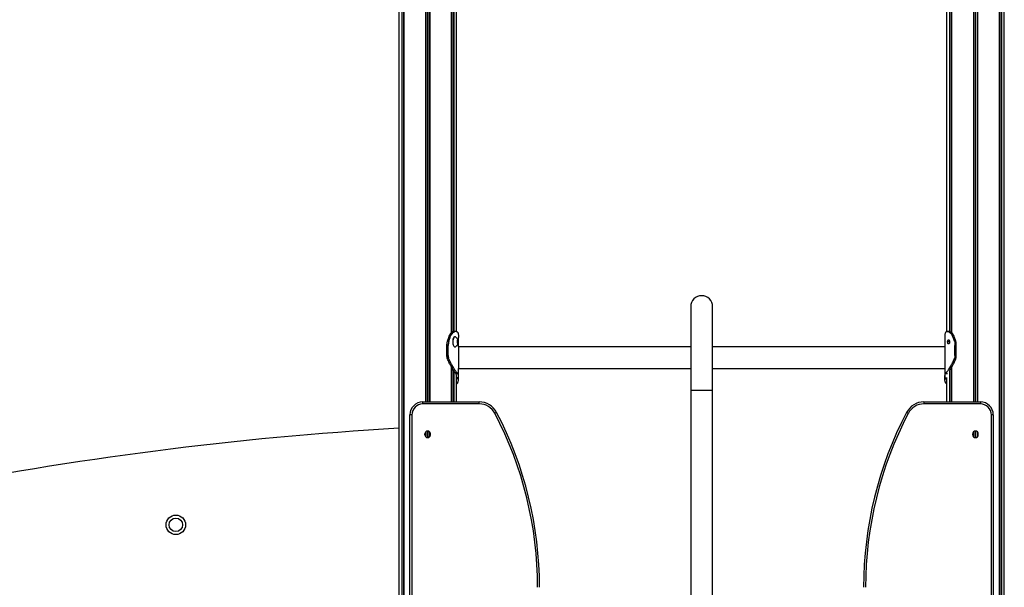
# Model space of a CAD drawing. Units: millimetres. Extents: x 548 to 11315, y 290 to 10547.
# Drawn here: x 8313 to 9832, y 8782 to 9657 of the extents above; entities that cross this region are included whole.
import ezdxf

# ---------------------------------------------------------------- set-up
doc = ezdxf.new("R2010")
doc.units = ezdxf.units.MM
doc.header["$LTSCALE"] = 50

msp = doc.modelspace()

# ---------------------------------------------------------------- linework, layer by layer
at = {"color": 8, "linetype": 'Continuous', "lineweight": 25}
for p, q in [((8982.1, 9995.4), (8982.1, 9176.7)), ((8982.4, 9995.6), (8982.4, 9176.7)), ((9747.1, 9995.6), (9747.1, 9176.7)), ((9747.4, 9995.4), (9747.4, 9176.7)), ((8979.2, 9992.4), (8979.2, 9175.1)), ((8979.4, 9992.6), (8979.4, 9175.2)), ((9750.1, 9992.6), (9750.1, 9175.3)), ((9750.3, 9992.4), (9750.3, 9175.1)), ((8939.1, 9952.4), (8939.1, 9068.2)), ((8939.4, 9952.7), (8939.4, 9068.2)), ((8942.1, 9955.3), (8942.1, 9068.2)), ((8942.6, 9955.8), (8942.6, 9068.2)), ((8945.2, 9958.5), (8945.2, 9068.2)), ((8945.5, 9958.8), (8945.5, 9068.2)), ((9784, 9958.8), (9784, 9068.2)), ((9784.3, 9958.5), (9784.3, 9068.2)), ((9786.9, 9955.8), (9786.9, 9068.2)), ((9787.4, 9955.3), (9787.4, 9068.2)), ((9790.1, 9952.7), (9790.1, 9068.2)), ((9790.4, 9952.4), (9790.4, 9068.2)), ((8905.2, 9918.5), (8905.2, 7428.2)), ((8905.5, 9918.7), (8905.5, 7428.2)), ((9824, 9918.7), (9824, 7428.2)), ((9824.3, 9918.5), (9824.3, 7428.2)), ((8902.3, 9915.6), (8902.3, 7428.2)), ((8902.5, 9915.8), (8902.5, 7428.2)), ((9827, 9915.8), (9827, 7428.2)), ((9827.2, 9915.6), (9827.2, 7428.2)), ((8987.5, 9159.8), (8989.4, 9159.8)), ((8987.6, 9161.8), (8989.3, 9161.8)), ((8987.6, 9159.4), (8989.3, 9159.4)), ((8987.7, 9162.2), (8989.3, 9162.2)), ((8988.3, 9163.1), (8988.5, 9163.1)), ((8988.4, 9158.3), (8988.6, 9158.3)), ((9746.8, 9160.7), (9744.2, 9160.7)), ((9747.1, 9162.1), (9747.1, 9159.4)), ((8979.2, 9121.9), (8979.2, 9068.2)), ((8979.4, 9121.8), (8979.4, 9068.2)), ((8982.1, 9116.6), (8982.1, 9068.2)), ((8982.4, 9116.2), (8982.4, 9068.2)), ((9741.4, 9112.5), (9744.2, 9112.5)), ((9747.1, 9116.2), (9747.1, 9068.2)), ((9747.4, 9116.4), (9747.4, 9068.2)), ((9747.9, 9121.7), (9750.3, 9121.7)), ((9749.2, 9123.8), (9751.5, 9123.8)), ((9750.1, 9121.1), (9750.1, 9068.2)), ((9750.3, 9121.8), (9750.3, 9068.2)), ((8989.8, 9105.5), (8986.8, 9105.5)), ((8989.8, 9103.9), (8986.8, 9103.9)), ((9739.8, 9105.5), (9742.7, 9105.5)), ((9739.9, 9103.9), (9742.7, 9103.9)), ((9741.1, 9112), (9743.9, 9112)), ((9348, 9086.1), (9381.7, 9086.1)), ((8939.1, 9021.8), (8939.1, 9014.6)), ((8939.4, 9022.1), (8939.4, 9014.3)), ((8942.1, 9023.2), (8942.1, 9013.2)), ((8942.6, 9023.2), (8942.6, 9013.2)), ((8945.2, 9022), (8945.2, 9014.4)), ((8945.5, 9021.7), (8945.5, 9014.7)), ((9784, 9021.7), (9784, 9014.7)), ((9784.3, 9022), (9784.3, 9014.4)), ((9786.9, 9023.2), (9786.9, 9013.2)), ((9787.4, 9023.2), (9787.4, 9013.2)), ((9790.1, 9022.1), (9790.1, 9014.3)), ((9790.4, 9021.8), (9790.4, 9014.6))]:
    msp.add_line(p, q, dxfattribs=at)
at = {"color": 7, "linetype": 'Continuous', "lineweight": 25}
for p, q in [((8986.8, 9176.7), (8986.8, 10000.1)), ((9742.7, 10000.1), (9742.7, 9176.7)), ((8979.2, 9175.1), (8979.2, 9992.5)), ((9750.3, 9992.5), (9750.3, 9175.2)), ((8905.4, 9918.6), (8905.4, 7428.2)), ((9824.1, 7428.2), (9824.1, 9918.6)), ((8897.8, 9912.1), (8897.8, 7428.2)), ((9831.7, 7428.2), (9831.7, 9912.1)), ((9348, 9215), (9348, 9086.1)), ((9381.7, 9086.1), (9381.7, 9215)), ((8977.7, 9173.6), (8980.1, 9173.6)), ((8981.2, 9174.7), (8978.7, 9174.7)), ((8979.9, 9175.5), (8982.4, 9175.5)), ((8986.1, 9176.9), (8983.3, 9176.9)), ((9746.2, 9176.9), (9743.5, 9176.9)), ((9749.8, 9175.5), (9747.2, 9175.5)), ((9748.4, 9174.7), (9750.9, 9174.7)), ((9752, 9173.6), (9749.6, 9173.6)), ((8972.8, 9162), (8974.9, 9162)), ((8978.7, 9171.3), (8976.4, 9171.3)), ((8984.4, 9168.5), (8984.1, 9168.5)), ((8988.3, 9163.1), (8987.7, 9162.1)), ((8987.7, 9159.1), (8988.4, 9158.3)), ((8989.3, 9162.2), (8988.5, 9163.1)), ((8988.6, 9158.3), (8989.3, 9159.4)), ((8989.4, 9159.8), (8989.3, 9161.8)), ((8989.8, 9153.2), (8989.8, 9167.5)), ((9739.8, 9167.5), (9739.8, 9153.2)), ((9751, 9171.3), (9753.3, 9171.3)), ((9756.8, 9162), (9754.8, 9162)), ((8974, 9155.3), (8972, 9155.3)), ((8972, 9139.9), (8972, 9155.3)), ((8974, 9139.9), (8974, 9155.3)), ((8984.1, 9153), (8984.4, 9153)), ((9348, 9153.2), (8989.8, 9153.2)), ((8989.8, 9153.2), (8989.8, 9134.5)), ((9739.8, 9153.2), (9381.7, 9153.2)), ((9739.8, 9153.2), (9739.8, 9134.5)), ((9755.6, 9139.9), (9755.6, 9155.3)), ((9755.6, 9155.3), (9757.6, 9155.3)), ((9757.6, 9139.9), (9757.6, 9155.3)), ((8972, 9139.9), (8974, 9139.9)), ((8974.3, 9136.3), (8972.2, 9136.3)), ((8974.9, 9134.7), (8972.8, 9134.7)), ((8989.8, 9134.5), (8989.8, 9119.5)), ((9739.8, 9134.5), (9739.8, 9119.5)), ((9754.8, 9134.7), (9756.8, 9134.7)), ((9755.4, 9136.3), (9757.4, 9136.3)), ((9757.6, 9139.9), (9755.6, 9139.9)), ((8980.5, 9123.8), (8978.1, 9123.8)), ((8979.2, 9068.2), (8979.2, 9121.7)), ((8981.7, 9121.7), (8979.3, 9121.7)), ((8988.2, 9112.5), (8985.3, 9112.5)), ((8989.8, 9106), (8989.8, 9119.5)), ((8989.8, 9119.5), (9348, 9119.5)), ((9381.7, 9119.5), (9739.8, 9119.5)), ((9739.8, 9119.5), (9739.8, 9106)), ((9750.3, 9121.5), (9750.3, 9068.2)), ((8988.6, 9112), (8985.6, 9112)), ((8986.8, 9068.2), (8986.8, 9107.3)), ((9742.7, 9106.1), (9742.7, 9068.2)), ((9348, 9086.1), (9348, 7428.2)), ((9381.7, 7428.2), (9381.7, 9086.1)), ((8934.8, 9065.2), (8934.8, 9068.2)), ((8934.8, 9068.2), (9021.9, 9068.2)), ((9021.9, 9065.2), (9021.9, 9068.2)), ((9707.6, 9068.2), (9794.7, 9068.2)), ((9707.6, 9068.2), (9707.6, 9065.2)), ((9794.7, 9068.2), (9794.7, 9065.2)), ((9021.9, 9065.2), (8934.8, 9065.2)), ((9794.7, 9065.2), (9707.6, 9065.2)), ((8914.8, 8418.2), (8914.8, 9048.2)), ((8917.7, 9048.2), (8914.8, 9048.2)), ((8917.7, 9048.2), (8917.7, 8418.2)), ((9811.7, 8418.2), (9811.7, 9048.2)), ((9814.7, 9048.2), (9811.7, 9048.2)), ((9814.7, 9048.2), (9814.7, 8418.2)), ((8938, 9017.5), (8938, 9019)), ((8946.5, 9017.5), (8946.5, 9019)), ((9783, 9017.5), (9783, 9019)), ((9791.5, 9017.5), (9791.5, 9019))]:
    msp.add_line(p, q, dxfattribs=at)
at = {"color": 7, "linetype": 'Continuous', "lineweight": 25, "flags": 128}
for points in [[(8984.1, 9168.5), (8983.5, 9168.3), (8982.8, 9167.8), (8982.2, 9166.9), (8981.7, 9165.8), (8981.3, 9164.4), (8981, 9162.9), (8980.9, 9161.2), (8980.9, 9159.5), (8981.1, 9157.9), (8981.4, 9156.4), (8981.9, 9155.1), (8982.4, 9154.1), (8983.1, 9153.4), (8983.7, 9153), (8984.1, 9153)], [(8985.3, 9168.2), (8985.1, 9168.3), (8984.4, 9168.5), (8983.7, 9168.3), (8983, 9167.8), (8982.4, 9166.9), (8981.9, 9165.8), (8981.5, 9164.4), (8981.2, 9162.9), (8981.1, 9161.2), (8981.1, 9159.5), (8981.3, 9157.9), (8981.6, 9156.4), (8982.1, 9155.1), (8982.6, 9154.1), (8983.3, 9153.4), (8984, 9153), (8984.7, 9153), (8985.3, 9153.3)], [(8989.7, 9160.8), (8989.6, 9161.8), (8989.4, 9162.6), (8989.1, 9163.1), (8988.7, 9163.4), (8988.3, 9163.2), (8987.9, 9162.8), (8987.6, 9162), (8987.5, 9161.1), (8987.5, 9160.1), (8987.7, 9159.2), (8988, 9158.5), (8988.3, 9158.1), (8988.8, 9158.1), (8989.1, 9158.4), (8989.5, 9159), (8989.7, 9159.9), (8989.7, 9160.8)], [(8988.5, 9163.1), (8988.5, 9163.2), (8988.4, 9163.2), (8988.4, 9163.2), (8988.4, 9163.2), (8988.4, 9163.2), (8988.4, 9163.2), (8988.3, 9163.2), (8988.3, 9163.1)], [(8989.6, 9160.8), (8989.5, 9161.8), (8989.2, 9162.6), (8988.9, 9163.1), (8988.5, 9163.2), (8988.4, 9163.2)], [(8988.4, 9158.3), (8988.4, 9158.3), (8988.4, 9158.2), (8988.5, 9158.2), (8988.5, 9158.2), (8988.5, 9158.2), (8988.5, 9158.3), (8988.6, 9158.3), (8988.6, 9158.3)], [(8989.5, 9160.8), (8989.4, 9161.8), (8989.2, 9162.6), (8988.8, 9163.1), (8988.5, 9163.2)], [(8988.5, 9158.2), (8988.6, 9158.2), (8989, 9158.4), (8989.3, 9159), (8989.5, 9159.9), (8989.6, 9160.8)], [(8988.5, 9158.2), (8988.5, 9158.2), (8988.9, 9158.4), (8989.2, 9159), (8989.4, 9159.9), (8989.5, 9160.8)], [(9048.5, 9052.1), (9048.4, 9052.1), (9048.3, 9052), (9048, 9051.9), (9047.7, 9051.7), (9047.3, 9051.5), (9046.9, 9051.2), (9046.4, 9051), (9045.8, 9050.7)], [(9681, 9052.1), (9681.1, 9052.1), (9681.2, 9052), (9681.5, 9051.9), (9681.8, 9051.7), (9682.2, 9051.5), (9682.6, 9051.2), (9683.1, 9051), (9683.7, 9050.7)]]:
    msp.add_lwpolyline(points, dxfattribs=at)
at = {"color": 7, "linetype": 'Continuous', "lineweight": 25}
for radius in [15, 10.5]:
    msp.add_circle((8553.8, 8878.7), radius, dxfattribs=at)
for centre, radius, start, end in [((9364.8, 9215), 16.9, 0, 180), ((8988.8, 9161.9), 0.591, 357.8624, 32.2121), ((8988.7, 9159.7), 0.661, 331.691, 3.6021), ((8934.8, 9048.2), 20, 90, 180), ((9021.9, 9038.2), 30, 27.6057, 90), ((9707.6, 9038.2), 30, 90, 152.3943), ((9794.7, 9048.2), 20, 0, 90), ((8934.8, 9048.2), 17, 90, 180), ((9021.9, 9038.2), 27, 27.6057, 90), ((8532.8, 8782.4), 582, 0, 27.6057), ((10196.7, 8782.4), 582, 152.3943, 180), ((9707.6, 9038.2), 27, 90, 152.3943), ((9794.7, 9048.2), 17, 0, 90), ((8532.8, 8782.4), 579, 0, 27.6057), ((10196.7, 8782.4), 579, 152.3943, 180), ((9223, 3537.3), 5500, 93.3894, 109.0991), ((8942.3, 9019), 4.25, 0, 180), ((9787.2, 9019), 4.25, 0, 180), ((8942.3, 9017.5), 4.25, 180, 0), ((9787.2, 9017.5), 4.25, 180, 0)]:
    msp.add_arc(centre, radius, start, end, dxfattribs=at)
for points, knots in [([(8976.4, 9171.3), (8976.6, 9171.8), (8977, 9172.6), (8977.5, 9173.3), (8977.7, 9173.6)], [0, 0, 0, 0, 0.56003, 1, 1, 1, 1]), ([(8977.7, 9173.6), (8977.8, 9173.7), (8978, 9173.9), (8978.3, 9174.2), (8978.6, 9174.5), (8978.7, 9174.7)], [0, 0, 0, 0, 0.263815, 0.527714, 1, 1, 1, 1]), ([(8979.9, 9175.5), (8979.8, 9175.4), (8979.6, 9175.3), (8979.2, 9175.1), (8978.9, 9174.9), (8978.7, 9174.7)], [0, 0, 0, 0, 0.266923, 0.533751, 1, 1, 1, 1]), ([(8978.7, 9171.3), (8978.9, 9171.8), (8979.4, 9172.6), (8979.9, 9173.3), (8980.1, 9173.6)], [0, 0, 0, 0, 0.559994, 1, 1, 1, 1]), ([(8983.3, 9176.8), (8982.9, 9176.8), (8982.3, 9176.8), (8981.1, 9176.3), (8980.3, 9175.7), (8979.9, 9175.5)], [0, 0, 0, 0, 0.36164, 0.678202, 1, 1, 1, 1]), ([(8980.1, 9173.6), (8980.2, 9173.7), (8980.4, 9173.9), (8980.8, 9174.2), (8981, 9174.5), (8981.2, 9174.7)], [0, 0, 0, 0, 0.251636, 0.503294, 1, 1, 1, 1]), ([(8982.4, 9175.5), (8982.3, 9175.4), (8982.1, 9175.3), (8981.7, 9175.1), (8981.4, 9174.9), (8981.2, 9174.7)], [0, 0, 0, 0, 0.251761, 0.503614, 1, 1, 1, 1]), ([(8986.2, 9176.9), (8985.8, 9176.8), (8985, 9176.8), (8983.8, 9176.3), (8982.9, 9175.7), (8982.4, 9175.5)], [0, 0, 0, 0, 0.358108, 0.676428, 1, 1, 1, 1]), ([(8986.2, 9176.9), (8986.6, 9176.8), (8987.3, 9176.7), (8988.2, 9176), (8988.9, 9175), (8989.4, 9173.5), (8989.7, 9171.5), (8989.8, 9169.7), (8989.8, 9168.8)], [0, 0, 0, 0, 0.1551024, 0.3135447, 0.4686388, 0.6270218, 0.8108361, 1, 1, 1, 1]), ([(9743.4, 9176.9), (9743.1, 9176.8), (9742.3, 9176.7), (9741.4, 9176), (9740.8, 9175), (9740.3, 9173.5), (9739.9, 9171.5), (9739.9, 9169.7), (9739.8, 9168.8)], [0, 0, 0, 0, 0.1551024, 0.3135447, 0.4686388, 0.6270218, 0.8108361, 1, 1, 1, 1]), ([(9743.4, 9176.9), (9743.8, 9176.8), (9744.6, 9176.8), (9745.9, 9176.3), (9746.8, 9175.7), (9747.2, 9175.5)], [0, 0, 0, 0, 0.358108, 0.676428, 1, 1, 1, 1]), ([(9747.2, 9175.5), (9747.3, 9175.4), (9747.5, 9175.3), (9747.9, 9175.1), (9748.2, 9174.9), (9748.4, 9174.7)], [0, 0, 0, 0, 0.25187, 0.503613, 1, 1, 1, 1]), ([(9747.4, 9176.7), (9747.4, 9176.7), (9747.8, 9176.6), (9748.6, 9176.2), (9749.4, 9175.7), (9749.8, 9175.5)], [0, 0, 0, 0, 0.026063, 0.509037, 1, 1, 1, 1]), ([(9749.6, 9173.6), (9749.5, 9173.7), (9749.3, 9173.9), (9748.9, 9174.2), (9748.6, 9174.5), (9748.4, 9174.7)], [0, 0, 0, 0, 0.251724, 0.503352, 1, 1, 1, 1]), ([(9751, 9171.3), (9750.7, 9171.8), (9750.3, 9172.6), (9749.8, 9173.3), (9749.6, 9173.6)], [0, 0, 0, 0, 0.560031, 1, 1, 1, 1]), ([(9749.8, 9175.5), (9749.9, 9175.4), (9750.1, 9175.3), (9750.5, 9175.1), (9750.7, 9174.9), (9750.9, 9174.7)], [0, 0, 0, 0, 0.266923, 0.533751, 1, 1, 1, 1]), ([(9752, 9173.6), (9751.9, 9173.7), (9751.7, 9173.9), (9751.3, 9174.2), (9751.1, 9174.5), (9750.9, 9174.7)], [0, 0, 0, 0, 0.263815, 0.527714, 1, 1, 1, 1]), ([(9753.3, 9171.3), (9753, 9171.8), (9752.6, 9172.6), (9752.1, 9173.3), (9752, 9173.6)], [0, 0, 0, 0, 0.56003, 1, 1, 1, 1]), ([(8972, 9155.3), (8972, 9156.3), (8972.1, 9157.9), (8972.4, 9160.2), (8972.7, 9161.4), (8972.8, 9162)], [0, 0, 0, 0, 0.442206, 0.719916, 1, 1, 1, 1]), ([(8972.8, 9162), (8973.1, 9162.9), (8973.6, 9164.8), (8974.8, 9168), (8975.8, 9170), (8976.4, 9171.3)], [0, 0, 0, 0, 0.281, 0.561997, 1, 1, 1, 1]), ([(8974.9, 9162), (8974.6, 9160.9), (8974.3, 9159.3), (8974, 9157), (8974, 9155.9), (8974, 9155.3)], [0, 0, 0, 0, 0.492062, 0.745015, 1, 1, 1, 1]), ([(8974.9, 9162), (8975.2, 9162.9), (8975.7, 9164.8), (8976.9, 9168), (8978, 9170), (8978.7, 9171.3)], [0, 0, 0, 0, 0.279203, 0.558409, 1, 1, 1, 1]), ([(8989.7, 9160.8), (8989.7, 9161), (8989.7, 9161.6), (8989.5, 9162.5), (8989, 9163.8), (8988.3, 9165.1), (8987.4, 9166.3), (8986.4, 9167.4), (8985.6, 9167.9), (8985.3, 9168.1)], [0, 0, 0, 0, 0.052614, 0.192495, 0.346819, 0.50939, 0.687002, 0.87387, 1, 1, 1, 1]), ([(8985.3, 9153.3), (8985.7, 9153.6), (8986.4, 9154.1), (8987.4, 9155.2), (8988.3, 9156.3), (8989, 9157.5), (8989.4, 9158.6), (8989.6, 9159.5), (8989.7, 9159.9), (8989.7, 9160.1)], [0, 0, 0, 0, 0.157436, 0.340355, 0.513, 0.673807, 0.82093, 0.953878, 1, 1, 1, 1]), ([(8989.8, 9168.8), (8989.8, 9168.6), (8989.8, 9168.3), (8989.8, 9167.9), (8989.8, 9167.6), (8989.8, 9167.5)], [0, 0, 0, 0, 0.3127648, 0.6254875, 1, 1, 1, 1]), ([(9739.8, 9168.8), (9739.8, 9168.6), (9739.8, 9168.3), (9739.8, 9167.9), (9739.8, 9167.6), (9739.8, 9167.5)], [0, 0, 0, 0, 0.3127648, 0.6254875, 1, 1, 1, 1]), ([(9744.2, 9160.7), (9744.3, 9161.1), (9744.3, 9161.7), (9744.5, 9162.6), (9744.8, 9163.3), (9745.3, 9163.8), (9745.8, 9163.9), (9746.4, 9163.6), (9746.8, 9162.9), (9747.2, 9162.1), (9747.3, 9161.3), (9747.3, 9160.8), (9747.3, 9160.7)], [0, 0, 0, 0, 0.102923, 0.205803, 0.310825, 0.417838, 0.526278, 0.642067, 0.753863, 0.861677, 0.96807, 1, 1, 1, 1]), ([(9747.3, 9160.7), (9747.3, 9160.4), (9747.3, 9159.7), (9747, 9158.8), (9746.6, 9158.1), (9746.1, 9157.7), (9745.5, 9157.6), (9745, 9157.8), (9744.6, 9158.5), (9744.4, 9159.4), (9744.3, 9160.2), (9744.2, 9160.6), (9744.2, 9160.7)], [0, 0, 0, 0, 0.102927, 0.205796, 0.310793, 0.417843, 0.526276, 0.642046, 0.753868, 0.861672, 0.968072, 1, 1, 1, 1]), ([(9754.8, 9162), (9754.5, 9162.9), (9753.9, 9164.8), (9752.7, 9168), (9751.6, 9170), (9751, 9171.3)], [0, 0, 0, 0, 0.279203, 0.558409, 1, 1, 1, 1]), ([(9756.8, 9162), (9756.6, 9162.9), (9756, 9164.8), (9754.9, 9168), (9753.9, 9170), (9753.3, 9171.3)], [0, 0, 0, 0, 0.281, 0.561997, 1, 1, 1, 1]), ([(9754.8, 9162), (9755, 9160.9), (9755.4, 9159.3), (9755.6, 9157), (9755.6, 9155.9), (9755.6, 9155.3)], [0, 0, 0, 0, 0.492062, 0.745015, 1, 1, 1, 1]), ([(9757.6, 9155.3), (9757.6, 9156.3), (9757.5, 9157.9), (9757.2, 9160.2), (9756.9, 9161.4), (9756.8, 9162)], [0, 0, 0, 0, 0.442206, 0.719916, 1, 1, 1, 1]), ([(8972.2, 9136.3), (8972.2, 9136.8), (8972.1, 9137.7), (8972, 9138.9), (8972, 9139.5), (8972, 9139.9)], [0, 0, 0, 0, 0.419431, 0.709348, 1, 1, 1, 1]), ([(8972.8, 9134.7), (8972.7, 9134.8), (8972.6, 9135.1), (8972.4, 9135.6), (8972.3, 9136.1), (8972.2, 9136.3)], [0, 0, 0, 0, 0.25444, 0.50877, 1, 1, 1, 1]), ([(8978.1, 9123.8), (8977.2, 9125.3), (8975.8, 9127.6), (8974.1, 9131.4), (8973.2, 9133.6), (8972.8, 9134.7)], [0, 0, 0, 0, 0.446549, 0.721909, 1, 1, 1, 1]), ([(8974, 9139.9), (8974, 9139.4), (8974, 9138.5), (8974.1, 9137.3), (8974.2, 9136.7), (8974.3, 9136.3)], [0, 0, 0, 0, 0.423337, 0.711264, 1, 1, 1, 1]), ([(8974.9, 9134.7), (8974.8, 9134.8), (8974.7, 9135.1), (8974.5, 9135.6), (8974.3, 9136), (8974.3, 9136.3)], [0, 0, 0, 0, 0.251277, 0.502537, 1, 1, 1, 1]), ([(8980.5, 9123.8), (8979.6, 9125.3), (8978.1, 9127.6), (8976.2, 9131.3), (8975.3, 9133.5), (8974.9, 9134.7)], [0, 0, 0, 0, 0.440286, 0.718629, 1, 1, 1, 1]), ([(9749.2, 9123.8), (9750, 9125.3), (9751.5, 9127.6), (9753.4, 9131.3), (9754.3, 9133.5), (9754.8, 9134.7)], [0, 0, 0, 0, 0.440286, 0.718629, 1, 1, 1, 1]), ([(9751.6, 9123.8), (9752.4, 9125.3), (9753.8, 9127.6), (9755.6, 9131.4), (9756.4, 9133.6), (9756.8, 9134.7)], [0, 0, 0, 0, 0.446549, 0.721909, 1, 1, 1, 1]), ([(9754.8, 9134.7), (9754.8, 9134.8), (9755, 9135.1), (9755.2, 9135.6), (9755.3, 9136), (9755.4, 9136.3)], [0, 0, 0, 0, 0.251277, 0.502537, 1, 1, 1, 1]), ([(9755.6, 9139.9), (9755.6, 9139.4), (9755.6, 9138.5), (9755.5, 9137.3), (9755.4, 9136.7), (9755.4, 9136.3)], [0, 0, 0, 0, 0.423337, 0.711264, 1, 1, 1, 1]), ([(9756.8, 9134.7), (9756.9, 9134.8), (9757, 9135.1), (9757.2, 9135.6), (9757.3, 9136.1), (9757.4, 9136.3)], [0, 0, 0, 0, 0.25444, 0.50877, 1, 1, 1, 1]), ([(9757.4, 9136.3), (9757.5, 9136.8), (9757.6, 9137.7), (9757.6, 9138.9), (9757.6, 9139.5), (9757.6, 9139.9)], [0, 0, 0, 0, 0.419431, 0.709348, 1, 1, 1, 1]), ([(8979.3, 9121.7), (8979, 9122.1), (8978.7, 9122.8), (8978.3, 9123.5), (8978.1, 9123.8)], [0, 0, 0, 0, 0.560007, 1, 1, 1, 1]), ([(8985.3, 9112.5), (8985, 9112.8), (8984.5, 9113.3), (8983.4, 9114.7), (8982.1, 9116.6), (8980.6, 9119), (8979.7, 9120.8), (8979.3, 9121.7)], [0, 0, 0, 0, 0.170885, 0.344375, 0.591831, 0.794164, 1, 1, 1, 1]), ([(8981.7, 9121.7), (8981.5, 9122.1), (8981.1, 9122.8), (8980.7, 9123.5), (8980.5, 9123.8)], [0, 0, 0, 0, 0.559995, 1, 1, 1, 1]), ([(8988.2, 9112.5), (8987.9, 9112.7), (8987.4, 9113.3), (8986.2, 9114.6), (8984.8, 9116.5), (8983.2, 9118.9), (8982.2, 9120.8), (8981.7, 9121.7)], [0, 0, 0, 0, 0.164645, 0.331392, 0.583528, 0.789883, 1, 1, 1, 1]), ([(8985.6, 9112), (8985.6, 9112.1), (8985.6, 9112.2), (8985.4, 9112.3), (8985.4, 9112.4), (8985.3, 9112.5)], [0, 0, 0, 0, 0.265947, 0.531893, 1, 1, 1, 1]), ([(8988.6, 9112), (8988.5, 9112.1), (8988.5, 9112.2), (8988.4, 9112.3), (8988.3, 9112.4), (8988.2, 9112.5)], [0, 0, 0, 0, 0.250677, 0.501385, 1, 1, 1, 1]), ([(9741.1, 9112), (9741.1, 9112.1), (9741.2, 9112.2), (9741.3, 9112.3), (9741.4, 9112.4), (9741.4, 9112.5)], [0, 0, 0, 0, 0.250677, 0.501385, 1, 1, 1, 1]), ([(9741.4, 9112.5), (9741.7, 9112.7), (9742.2, 9113.3), (9743.4, 9114.6), (9744.8, 9116.5), (9746.4, 9118.9), (9747.4, 9120.8), (9747.9, 9121.7)], [0, 0, 0, 0, 0.164645, 0.331392, 0.583528, 0.789883, 1, 1, 1, 1]), ([(9747.4, 9116.4), (9747.5, 9116.6), (9748, 9117.3), (9749.1, 9119.1), (9749.9, 9120.8), (9750.4, 9121.7)], [0, 0, 0, 0, 0.100483, 0.546383, 1, 1, 1, 1]), ([(9747.9, 9121.7), (9748.1, 9122.1), (9748.5, 9122.8), (9749, 9123.5), (9749.2, 9123.8)], [0, 0, 0, 0, 0.559995, 1, 1, 1, 1]), ([(9750.4, 9121.7), (9750.6, 9122.1), (9751, 9122.8), (9751.4, 9123.5), (9751.6, 9123.8)], [0, 0, 0, 0, 0.560007, 1, 1, 1, 1]), ([(8986.8, 9106), (8986.8, 9107), (8986.7, 9108.7), (8986.3, 9110.6), (8985.9, 9111.6), (8985.6, 9112)], [0, 0, 0, 0, 0.4248798, 0.7111625, 1, 1, 1, 1]), ([(8986.8, 9096), (8986.8, 9096), (8987.2, 9096.1), (8987.9, 9096.7), (8988.6, 9097.7), (8989.2, 9099.2), (8989.6, 9101.2), (8989.7, 9103), (8989.8, 9103.9)], [0, 0, 0, 0, 0.0085353, 0.1962436, 0.3799307, 0.5675808, 0.7807541, 1, 1, 1, 1]), ([(8989.8, 9105.5), (8989.8, 9106.6), (8989.8, 9108.5), (8989.3, 9110.6), (8988.8, 9111.6), (8988.6, 9112)], [0, 0, 0, 0, 0.449143, 0.723313, 1, 1, 1, 1]), ([(8989.8, 9103.9), (8989.8, 9104), (8989.8, 9104.3), (8989.8, 9104.9), (8989.8, 9105.3), (8989.8, 9105.5)], [0, 0, 0, 0, 0.25203, 0.504043, 1, 1, 1, 1]), ([(9739.8, 9105.5), (9739.8, 9106.6), (9739.9, 9108.5), (9740.4, 9110.6), (9740.8, 9111.6), (9741.1, 9112)], [0, 0, 0, 0, 0.449143, 0.723313, 1, 1, 1, 1]), ([(9739.9, 9103.9), (9739.9, 9104), (9739.9, 9104.3), (9739.8, 9104.9), (9739.8, 9105.3), (9739.8, 9105.5)], [0, 0, 0, 0, 0.25203, 0.504043, 1, 1, 1, 1]), ([(9742.7, 9096.1), (9742.4, 9096.3), (9741.7, 9096.6), (9741, 9097.7), (9740.4, 9099.2), (9740.1, 9101.2), (9739.9, 9103), (9739.9, 9103.9)], [0, 0, 0, 0, 0.175003, 0.363537, 0.556152, 0.77496, 1, 1, 1, 1])]:
    msp.add_open_spline(points, degree=3, knots=knots, dxfattribs=at)

doc.saveas('drawing.dxf')
